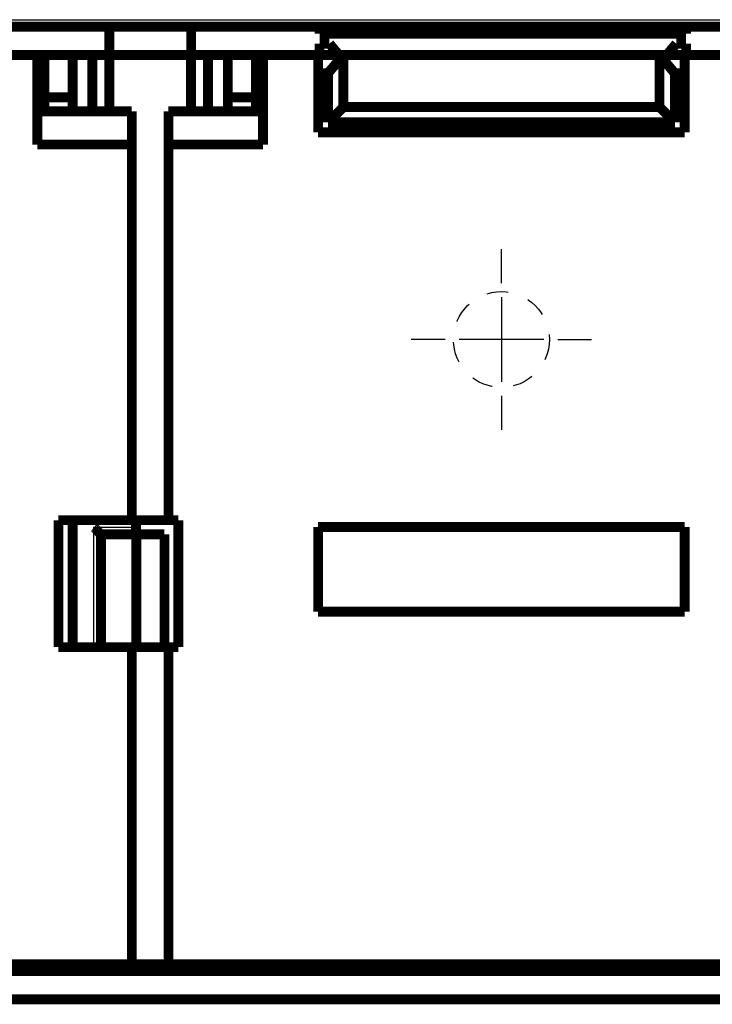
# Model space of a CAD drawing. Extents: x 10 to 826, y 11 to 562.
# Drawn here: x 154 to 203, y 361 to 430 of the extents above; entities that cross this region are included whole.
import ezdxf

# ---------------------------------------------------------------- set-up
doc = ezdxf.new("R2010")
doc.units = 0
doc.linetypes.add('HIDDEN', pattern=[4.5, 1.5, -1.5, 1.5])
doc.layers.add('3', color=7, linetype='CONTINUOUS')

msp = doc.modelspace()

# ---------------------------------------------------------------- linework, layer by layer
at = {"layer": '3', "color": 3, "linetype": 'CONTINUOUS'}
for p, q in [((128.96384, 430.38988), (248.0516, 430.38988)), ((159.51537, 385.88988), (159.51537, 394.38988)), ((159.51537, 394.38988), (162.49959, 394.38988))]:
    msp.add_line(p, q, dxfattribs=at)
at = {"layer": '3', "color": 5, "linetype": 'CONTINUOUS'}
for p, q in [((188.41125, 411.70567), (188.41125, 414.10567)), ((188.41125, 410.70567), (188.41125, 404.70567)), ((184.41125, 407.70567), (182.01125, 407.70567)), ((191.41125, 407.70567), (185.41125, 407.70567)), ((192.41125, 407.70567), (194.81125, 407.70567)), ((188.41125, 403.70567), (188.41125, 401.30567))]:
    msp.add_line(p, q, dxfattribs=at)
at = {"layer": '3', "color": 40, "linetype": 'CONTINUOUS', "const_width": 0.7}
for points in [[(151.51162, 429.88988), (160.60748, 429.88988)], [(160.60748, 429.88988), (166.40748, 429.88988)], [(160.60748, 427.88988), (160.60748, 429.88988)], [(166.40748, 429.88988), (175.51162, 429.88988)], [(166.40748, 429.88988), (166.40748, 427.88988)], [(175.51162, 429.38988), (175.51162, 429.88988)], [(175.51162, 429.88988), (201.51162, 429.88988)], [(201.51162, 429.88988), (201.51162, 429.38988)], [(201.51162, 429.88988), (210.60748, 429.88988)], [(201.51162, 429.38988), (175.51162, 429.38988)], [(175.51162, 427.88988), (175.51162, 428.68988)], [(175.51162, 428.68988), (176.21162, 428.68988)], [(176.21162, 428.68988), (176.8829, 427.88988)], [(200.14034, 427.88988), (200.81162, 428.68988)], [(200.81162, 428.68988), (201.51162, 428.68988)], [(201.51162, 428.68988), (201.51162, 427.88988)], [(160.60748, 427.88988), (151.51162, 427.88988)], [(155.49959, 421.537), (155.49959, 427.88988)], [(156.00748, 427.88988), (156.00748, 424.88988)], [(158.00748, 424.88988), (158.00748, 427.88988)], [(159.39959, 427.88988), (159.39959, 423.88988)], [(160.59959, 423.88988), (160.59959, 427.88988)], [(166.40748, 427.88988), (160.60748, 427.88988)], [(166.40748, 427.88988), (166.39959, 427.88988)], [(166.39959, 423.88988), (166.39959, 427.88988)], [(175.51162, 427.88988), (166.40748, 427.88988)], [(167.59959, 427.88988), (167.59959, 423.88988)], [(169.00748, 427.88988), (169.00748, 424.88988)], [(171.00748, 424.88988), (171.00748, 427.88988)], [(171.49959, 427.88988), (171.49959, 421.537)], [(175.41125, 422.40566), (175.41125, 427.88988)], [(176.8829, 427.88988), (175.51162, 427.88988)], [(177.20208, 427.88988), (176.11125, 426.58988)], [(200.14034, 427.88988), (176.8829, 427.88988)], [(177.20208, 427.88988), (177.20208, 424.19649)], [(200.71125, 426.58988), (199.62042, 427.88988)], [(199.62042, 424.19649), (199.62042, 427.88988)], [(201.41125, 427.88988), (200.14035, 427.88988)], [(201.51162, 427.88988), (201.41125, 427.88988)], [(201.41125, 427.88988), (201.41125, 422.40566)], [(210.60748, 427.88988), (201.51162, 427.88988)], [(175.41125, 426.58988), (176.11125, 426.58988)], [(176.11125, 426.58988), (176.11125, 423.10566)], [(200.71125, 426.58988), (201.41125, 426.58988)], [(200.71125, 423.10566), (200.71125, 426.58988)], [(156.00748, 424.88988), (156.00748, 423.88988)], [(156.00748, 424.88988), (158.00748, 424.88988)], [(158.00748, 423.88988), (158.00748, 424.88988)], [(169.00748, 424.88988), (169.00748, 423.88988)], [(169.00748, 424.88988), (171.00748, 424.88988)], [(171.00748, 423.88988), (171.00748, 424.88988)], [(155.49959, 423.88988), (162.19959, 423.88988)], [(162.19959, 423.88988), (162.19959, 421.537)], [(164.79959, 423.88988), (171.49959, 423.88988)], [(164.79959, 423.88988), (164.79959, 421.537)], [(176.11125, 423.10566), (177.20208, 424.19649)], [(177.20208, 424.19649), (199.62042, 424.19649)], [(200.71125, 423.10566), (199.62042, 424.19649)], [(176.11125, 423.10566), (200.71125, 423.10566)], [(201.41125, 422.40566), (175.41125, 422.40566)], [(162.19959, 421.537), (155.49959, 421.537)], [(162.19959, 394.88988), (162.19959, 421.537)], [(164.79959, 421.537), (164.79959, 394.88988)], [(171.49959, 421.537), (164.79959, 421.537)], [(156.99959, 385.88988), (156.99959, 394.88988)], [(156.99959, 394.88988), (162.19959, 394.88988)], [(158.00748, 394.88985), (158.00748, 385.88989)], [(164.79957, 394.88988), (162.19961, 394.88988)], [(162.49959, 393.88985), (162.49959, 394.88988)], [(164.79959, 394.88988), (165.49959, 394.88988)], [(165.49959, 394.88988), (165.49959, 385.88988)], [(175.41125, 388.40566), (175.41125, 394.40566)], [(175.41125, 394.40566), (201.41125, 394.40566)], [(201.41125, 394.40566), (201.41125, 388.40566)], [(160.01537, 393.88988), (162.51537, 393.88988)], [(160.01537, 385.88988), (160.01537, 393.88988)], [(162.51537, 393.88988), (164.51537, 393.88988)], [(162.51537, 385.88988), (162.51537, 393.88988)], [(164.51537, 385.88988), (164.51537, 393.88988)], [(201.41125, 388.40566), (175.41125, 388.40566)], [(162.19959, 385.88988), (156.99959, 385.88988)], [(162.19959, 363.38988), (162.19959, 385.88988)], [(162.19961, 385.88988), (164.79957, 385.88988)], [(165.49959, 385.88988), (164.79959, 385.88988)], [(164.79959, 385.88988), (164.79959, 363.38988)], [(121.99959, 363.38988), (162.19959, 363.38988)], [(251.99147, 362.90567), (125.02347, 362.90567)], [(164.79957, 363.38988), (162.19961, 363.38988)], [(164.79959, 363.38988), (212.19959, 363.38988)], [(175.50738, 362.90566), (175.50738, 363.38986)], [(176.20738, 363.38988), (176.20738, 362.90566)], [(176.79475, 363.38988), (176.79475, 362.90566)], [(200.22001, 362.90566), (200.22001, 363.38986)], [(200.80738, 362.90566), (200.80738, 363.38988)], [(201.50738, 363.38986), (201.50738, 362.90566)], [(114.00738, 360.90567), (263.00738, 360.90567)]]:
    msp.add_lwpolyline(points, dxfattribs=at)
msp.add_lwpolyline([(160.01533, 393.88985), (160.01489, 393.89023, -0.00474179), (160.01367, 393.89128, -0.00015575), (160.01163, 393.89304, -0.00033283), (160.00884, 393.89545, -0.00079383), (160.00532, 393.89853, -0.00086639), (160.00112, 393.90222, -0.00090292), (159.99624, 393.90653, -0.00091442), (159.99076, 393.91142, -0.00098688), (159.98466, 393.9169, -0.00101219), (159.97802, 393.92292, -0.00107271), (159.97084, 393.92948, -0.00110129), (159.96318, 393.93655, -0.00116532), (159.95505, 393.94413, -0.00120085), (159.9465, 393.95217, -0.00126826), (159.93755, 393.96068, -0.00131104), (159.92825, 393.96963, -0.00138456), (159.9186, 393.979, -0.00143521), (159.90867, 393.98877, -0.00151508), (159.89848, 393.99893, -0.0015767), (159.88806, 394.00944, -0.00167008), (159.87743, 394.02031, -0.00173732), (159.86665, 394.03149, -0.00182654), (159.85574, 394.04299, -0.00192789), (159.84473, 394.05478, -0.00209195), (159.83366, 394.06684, -0.0021118), (159.82255, 394.07914, -0.00201854), (159.81141, 394.09168, -0.00175443), (159.80022, 394.10442, -0.00127057), (159.78897, 394.11734, -0.00088373), (159.77765, 394.13042, -0.00050009), (159.76623, 394.14364, -0.00016182), (159.75472, 394.15697, 0.00021657), (159.7431, 394.17039, 0.00054549), (159.73134, 394.18388, 0.00091199), (159.71945, 394.19741, 0.00121514), (159.70741, 394.21096, 0.00154065), (159.6952, 394.2245, 0.00187749), (159.6828, 394.23803, 0.00230733), (159.67019, 394.25152, 0.00248422), (159.65743, 394.2649, 0.00251927), (159.64455, 394.27812, 0.00324204), (159.63119, 394.2914, 0.00454011), (159.61721, 394.3048, 0.00343405), (159.60396, 394.31732, 0.00059963), (159.59186, 394.32858, 0.00589997), (159.57564, 394.3425, 0.01149195), (159.54977, 394.36319, 0.00563445), (159.51534, 394.38985, 0.00288573)], format="xyb", dxfattribs=at)
at = {"layer": '3', "color": 40, "linetype": 'HIDDEN'}
msp.add_circle((188.41125, 407.70567), 3.4, dxfattribs=at)

doc.saveas('drawing.dxf')
